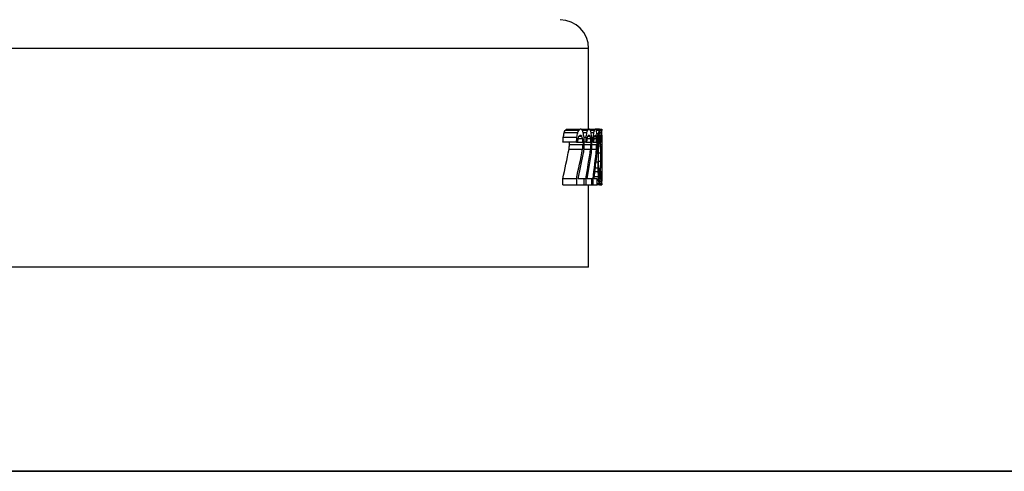
# Model space of a CAD drawing. Units: inches. Extents: x 0.8 to 23.2, y 0.3 to 17.7.
# Drawn here: x 11.4 to 12.6, y 0.4 to 0.9 of the extents above; entities that cross this region are included whole.
import ezdxf

# ---------------------------------------------------------------- set-up
doc = ezdxf.new("R2010")
doc.units = ezdxf.units.IN
doc.header["$MEASUREMENT"] = 0
doc.layers.add('BORDER', color=7, linetype='Continuous')

msp = doc.modelspace()

# ---------------------------------------------------------------- linework, layer by layer
at = {"color": 8, "linetype": 'Continuous', "lineweight": 25}
msp.add_line((12.08325, 0.91437), (9.33325, 0.91437), dxfattribs=at)
at = {"color": 7, "linetype": 'Continuous', "lineweight": 25}
for p, q in [((12.08325, 0.82381), (12.08325, 0.91437)), ((12.07109, 0.81982), (12.05579, 0.81982)), ((12.07213, 0.82248), (12.05684, 0.82248)), ((12.05862, 0.82381), (12.07389, 0.82381)), ((12.07487, 0.82381), (12.07389, 0.82381)), ((12.07487, 0.82381), (12.08352, 0.82381)), ((12.08215, 0.82248), (12.07629, 0.82248)), ((12.08134, 0.81982), (12.07722, 0.81982)), ((12.08428, 0.82381), (12.08352, 0.82381)), ((12.08428, 0.82381), (12.09072, 0.82381)), ((12.08973, 0.82248), (12.08537, 0.82248)), ((12.08915, 0.81982), (12.08607, 0.81982)), ((12.09125, 0.82381), (12.09072, 0.82381)), ((12.09559, 0.82381), (12.09125, 0.82381)), ((12.09509, 0.82248), (12.09202, 0.82248)), ((12.09559, 0.82381), (12.09825, 0.82381)), ((12.09821, 0.82248), (12.09606, 0.82248)), ((12.09817, 0.81982), (12.09629, 0.81982)), ((12.09825, 0.82381), (12.09821, 0.82248)), ((12.09825, 0.81716), (12.09825, 0.82381)), ((12.06977, 0.80918), (12.05445, 0.80918)), ((12.07004, 0.8145), (12.05472, 0.8145)), ((12.06176, 0.80652), (12.06176, 0.80918)), ((12.06977, 0.80918), (12.07109, 0.80918)), ((12.07109, 0.80918), (12.07699, 0.80918)), ((12.07161, 0.81317), (12.07653, 0.81317)), ((12.07238, 0.81583), (12.07582, 0.81583)), ((12.07364, 0.81716), (12.07462, 0.81716)), ((12.07699, 0.80918), (12.07699, 0.80652)), ((12.08051, 0.8145), (12.07813, 0.8145)), ((12.07835, 0.80652), (12.07835, 0.80918)), ((12.0803, 0.80918), (12.07835, 0.80918)), ((12.0803, 0.80918), (12.08134, 0.80918)), ((12.08134, 0.80918), (12.0859, 0.80918)), ((12.08175, 0.81317), (12.08555, 0.81317)), ((12.08235, 0.81583), (12.08501, 0.81583)), ((12.08333, 0.81716), (12.08409, 0.81716)), ((12.0859, 0.80918), (12.0859, 0.80652)), ((12.08854, 0.8145), (12.08676, 0.8145)), ((12.08693, 0.80652), (12.08693, 0.80918)), ((12.08838, 0.80918), (12.08693, 0.80918)), ((12.08838, 0.80918), (12.08915, 0.80918)), ((12.08915, 0.80918), (12.09238, 0.80918)), ((12.08944, 0.81317), (12.09214, 0.81317)), ((12.08988, 0.81583), (12.09177, 0.81583)), ((12.09058, 0.81716), (12.09112, 0.81716)), ((12.09238, 0.80918), (12.09238, 0.80652)), ((12.09463, 0.81849), (12.09262, 0.81849)), ((12.09434, 0.8145), (12.09297, 0.8145)), ((12.09308, 0.80652), (12.09308, 0.80918)), ((12.09415, 0.80918), (12.09308, 0.80918)), ((12.09491, 0.81317), (12.0962, 0.81317)), ((12.09517, 0.81583), (12.09598, 0.81583)), ((12.0981, 0.8145), (12.0966, 0.8145)), ((12.09679, 0.80519), (12.09673, 0.80918)), ((12.09808, 0.80918), (12.09673, 0.80918)), ((12.0981, 0.8145), (12.09808, 0.80918)), ((12.09808, 0.80918), (12.09817, 0.80918)), ((12.09817, 0.80918), (12.09819, 0.81317)), ((12.09817, 0.80918), (12.09817, 0.80652)), ((12.09822, 0.81583), (12.09819, 0.81317)), ((12.09819, 0.81317), (12.09822, 0.81583)), ((12.09825, 0.81716), (12.09822, 0.81583)), ((12.09822, 0.81583), (12.09825, 0.81716)), ((12.09825, 0.81716), (12.09825, 0.81716)), ((12.06129, 0.8012), (12.07653, 0.8012)), ((12.06176, 0.80652), (12.07699, 0.80652)), ((12.07161, 0.76795), (12.07768, 0.79721)), ((12.07813, 0.8012), (12.08555, 0.8012)), ((12.07835, 0.80652), (12.0859, 0.80652)), ((12.08175, 0.76795), (12.08642, 0.79721)), ((12.08676, 0.8012), (12.09214, 0.8012)), ((12.08693, 0.80652), (12.09238, 0.80652)), ((12.09282, 0.79854), (12.09394, 0.79854)), ((12.09305, 0.80519), (12.09405, 0.80519)), ((12.09394, 0.79854), (12.09394, 0.78657)), ((12.09444, 0.7879), (12.09444, 0.79721)), ((12.09444, 0.79721), (12.09654, 0.79721)), ((12.09454, 0.80519), (12.09647, 0.80519)), ((12.09647, 0.80519), (12.09654, 0.79721)), ((12.09654, 0.79721), (12.09654, 0.7879)), ((12.09677, 0.80652), (12.09817, 0.80652)), ((12.09685, 0.79854), (12.09679, 0.80519)), ((12.09682, 0.8012), (12.09819, 0.8012)), ((12.09685, 0.78657), (12.09685, 0.79854)), ((12.09685, 0.79854), (12.09821, 0.79854)), ((12.09817, 0.80652), (12.09819, 0.8012)), ((12.09819, 0.8012), (12.09821, 0.79854)), ((12.09821, 0.79854), (12.09825, 0.79588)), ((12.09394, 0.78657), (12.09163, 0.78657)), ((12.09444, 0.7879), (12.09654, 0.7879)), ((12.09654, 0.7879), (12.09647, 0.77992)), ((12.09679, 0.77992), (12.09685, 0.78657)), ((12.09825, 0.79588), (12.09685, 0.79588)), ((12.09728, 0.79056), (12.09685, 0.79056)), ((12.09728, 0.79056), (12.09728, 0.78391)), ((12.09784, 0.79056), (12.09728, 0.79056)), ((12.09784, 0.78391), (12.09784, 0.79056)), ((12.09784, 0.79056), (12.09825, 0.79056)), ((12.09821, 0.78923), (12.09784, 0.78923)), ((12.09818, 0.78657), (12.09784, 0.78657)), ((12.09818, 0.78657), (12.09815, 0.78125)), ((12.09821, 0.78923), (12.09818, 0.78657)), ((12.09825, 0.79056), (12.09821, 0.78923)), ((12.09825, 0.79056), (12.09825, 0.79588)), ((12.09825, 0.79588), (12.09825, 0.79056)), ((12.09825, 0.79588), (12.09825, 0.79588)), ((12.09825, 0.79056), (12.09825, 0.79056)), ((12.09415, 0.77593), (12.09042, 0.77593)), ((12.09405, 0.77992), (12.09088, 0.77992)), ((12.09454, 0.77992), (12.09647, 0.77992)), ((12.09673, 0.77593), (12.09679, 0.77992)), ((12.09806, 0.77593), (12.09673, 0.77593)), ((12.09815, 0.78125), (12.0968, 0.78125)), ((12.09682, 0.78391), (12.09728, 0.78391)), ((12.09728, 0.78391), (12.09784, 0.78391)), ((12.09806, 0.77593), (12.09808, 0.77194)), ((12.09815, 0.77593), (12.09806, 0.77593)), ((12.09815, 0.78125), (12.09815, 0.77593)), ((12.09817, 0.77327), (12.09815, 0.77593)), ((12.05418, 0.76131), (12.05418, 0.76795)), ((12.0695, 0.76795), (12.05418, 0.76795)), ((12.0695, 0.76795), (12.0695, 0.76131)), ((12.07835, 0.76795), (12.07161, 0.76795)), ((12.07835, 0.76131), (12.07835, 0.76795)), ((12.08009, 0.76795), (12.07835, 0.76795)), ((12.08009, 0.76795), (12.08009, 0.76131)), ((12.08693, 0.76795), (12.08175, 0.76795)), ((12.08693, 0.76131), (12.08693, 0.76795)), ((12.08822, 0.76795), (12.08693, 0.76795)), ((12.08822, 0.76795), (12.08822, 0.76131)), ((12.09308, 0.76795), (12.08944, 0.76795)), ((12.08977, 0.77061), (12.09434, 0.77061)), ((12.09308, 0.76131), (12.09308, 0.76795)), ((12.09308, 0.76663), (12.09463, 0.76663)), ((12.0962, 0.77194), (12.09491, 0.77194)), ((12.09517, 0.76928), (12.09598, 0.76928)), ((12.09629, 0.7653), (12.09817, 0.7653)), ((12.09647, 0.76795), (12.09812, 0.76795)), ((12.09663, 0.77194), (12.09808, 0.77194)), ((12.09808, 0.77194), (12.09812, 0.76795)), ((12.09812, 0.76795), (12.09817, 0.7653)), ((12.09819, 0.77061), (12.09817, 0.77327)), ((12.09821, 0.76928), (12.09819, 0.77061)), ((12.09825, 0.76795), (12.09821, 0.76928)), ((12.09825, 0.76131), (12.09825, 0.76795)), ((12.09825, 0.76795), (12.09825, 0.76795)), ((12.05418, 0.76131), (12.0695, 0.76131)), ((12.0695, 0.76131), (12.07835, 0.76131)), ((12.07835, 0.76131), (12.08009, 0.76131)), ((12.08009, 0.76131), (12.08693, 0.76131)), ((12.08325, 0.66881), (12.08325, 0.76131)), ((12.08693, 0.76131), (12.08822, 0.76131)), ((12.08822, 0.76131), (12.09308, 0.76131)), ((12.09308, 0.76264), (12.09509, 0.76264)), ((12.09559, 0.76131), (12.09308, 0.76131)), ((12.09559, 0.76131), (12.09824, 0.76131)), ((12.09606, 0.76264), (12.09821, 0.76264)), ((12.09821, 0.76264), (12.09824, 0.76131)), ((12.09824, 0.76131), (12.09825, 0.76131)), ((12.08325, 0.66881), (9.33325, 0.66881))]:
    msp.add_line(p, q, dxfattribs=at)
msp.add_arc((12.05075, 0.91437), 0.0325, 0, 89.00211, dxfattribs=at)
for centre, major_axis, ratio, start_param, end_param in [((10.70825, 1.09907), (0, 1.40426), 0.9791668, 4.5083241, 4.5121907), ((10.70825, 0.95944), (1.375, 0), 0.5106383, 6.082987, 6.0868506), ((10.70825, 0.86161), (1.375, 0), 0.1458966, 6.0868506, 6.0936048), ((10.70825, 1.09907), (0, 1.41957), 0.9791668, 4.5105568, 4.51438), ((10.70825, 0.95944), (1.39, 0), 0.5106383, 6.0851763, 6.0889965), ((10.70825, 0.86161), (1.39, 0), 0.1458966, 6.0889965, 6.0956751), ((10.70825, 0.78059), (1.39, 0), 0.1702127, 0.1779841, 0.1836978), ((10.70825, 0.69681), (1.39, 0), 0.5106384, 0.1741782, 0.1779841), ((10.70825, 0.57381), (0, 1.41957), 0.9791673, 4.8827639, 4.8865672), ((10.70825, 1.04056), (0, 1.41957), 0.9791665, 4.5524605, 4.5562548), ((10.70825, 0.93019), (1.39, 0), 0.510638, 6.1270511, 6.1308431), ((10.70825, 0.85325), (1.39, 0), 0.1458966, 6.1308431, 6.1374739), ((10.70825, 0.79034), (1.39, 0), 0.1702127, 0.13625, 0.1419253), ((10.70825, 0.72607), (1.39, 0), 0.510638, 0.1324689, 0.13625), ((10.70825, 0.63232), (0, 1.41957), 0.9791673, 4.8410787, 4.8448579), ((10.70825, 0.98205), (0, 1.41957), 0.9791673, 4.5940826, 4.5978552), ((10.70825, 0.90093), (1.39, 0), 0.510638, 6.1686515, 6.1724224), ((10.70825, 0.84489), (1.39, 0), 0.1458967, 6.1724224, 6.1790177), ((10.70825, 0.80009), (1.39, 0), 0.1702127, 0.0947535, 0.1004009), ((10.70825, 0.75532), (1.39, 0), 0.5106373, 0.0909903, 0.0947535), ((10.70825, 0.69083), (0, 1.41958), 0.9791658, 4.7996174, 4.8033793), ((10.70825, 0.87992), (1.39, 0), 0.6127654, 6.2109928, 6.215688), ((10.70825, 0.83843), (1.39, 0), 0.1702127, 6.215688, 6.2213203), ((10.70825, 0.80918), (1.39, 0), 0.1702127, 0.0562347, 0.061865), ((10.70825, 0.7746), (1.39, 0), 0.6127654, 0.0515441, 0.0562347), ((10.70825, 0.83577), (0, 1.41957), 0.9791687, 4.6974004, 4.7011477), ((10.70825, 0.8278), (1.39, 0), 0.5106373, 6.2719441, 6.2756912), ((10.70825, 1.9528), (0, 5.61702), 0.2447917, 4.507357, 4.5083241), ((10.70825, 1.9528), (0, 5.6783), 0.2447917, 4.5096006, 4.5105568), ((10.70825, 1.22806), (0, 2.12936), 0.6527779, 4.51438, 4.5162905), ((10.70825, 0.99756), (1.39, 0), 0.680851, 6.0870868, 6.0899511), ((10.70825, 0.87035), (1.39, 0), 0.2042553, 6.0899511, 6.0947215), ((10.70825, 0.76503), (1.39, 0), 0.2042553, 0.179888, 0.1846506), ((10.70825, 0.6465), (1.39, 0), 0.680851, 0.1770324, 0.179888), ((10.70825, 0.43817), (0, 2.12936), 0.6527782, 4.8875184, 4.8894214), ((10.70825, -0.14827), (0, 5.6783), 0.2447915, 4.8818135, 4.8827639), ((10.70825, 1.71875), (0, 5.6783), 0.2447915, 4.5515116, 4.5524605), ((10.70825, 1.14029), (0, 2.12936), 0.6527791, 4.5562548, 4.5581511), ((10.70825, 0.95856), (1.39, 0), 0.680851, 6.1289474, 6.1317908), ((10.70825, 0.85865), (1.39, 0), 0.2042554, 6.1317908, 6.136527), ((10.70825, 0.77673), (1.39, 0), 0.2042554, 0.1381413, 0.1428717), ((10.70825, 0.68551), (1.39, 0), 0.680851, 0.1353046, 0.1381413), ((10.70825, 0.52593), (0, 2.12936), 0.6527772, 4.845803, 4.8476935), ((10.70825, 0.08577), (0, 5.67832), 0.2447908, 4.8401342, 4.8410787), ((10.70825, 1.48471), (0, 5.67829), 0.2447922, 4.5931392, 4.5940826), ((10.70825, 1.05253), (0, 2.12936), 0.6527772, 4.5978552, 4.5997408), ((10.70825, 0.91955), (1.39, 0), 0.680851, 6.1705371, 6.1733649), ((10.70825, 0.84694), (1.39, 0), 0.2042551, 6.1733649, 6.1780758), ((10.70825, 0.78843), (1.39, 0), 0.2042551, 0.0966356, 0.1013424), ((10.70825, 0.72452), (1.39, 0), 0.680851, 0.0938126, 0.0966356), ((10.70825, 0.6137), (0, 2.12937), 0.6527754, 4.80432, 4.8062016), ((10.70825, 0.31981), (0, 5.67832), 0.2447908, 4.7986771, 4.7996174), ((10.70825, 1.1363), (0, 4.25869), 0.3263911, 4.6345601, 4.6354997), ((10.70825, 1.02726), (0, 2.83916), 0.4895815, 4.6354997, 4.6373786), ((10.70825, 0.92088), (0, 1.41957), 0.9791668, 4.6373786, 4.6401965), ((10.70825, 0.96077), (0, 2.12936), 0.6527769, 4.6392573, 4.6430138), ((10.70825, 0.87877), (1.39, 0), 0.680851, 6.2138101, 6.2166269), ((10.70825, 0.83471), (1.39, 0), 0.2042551, 6.2166269, 6.2213203), ((10.70825, 0.7996), (1.39, 0), 0.2042551, 0.0571729, 0.061865), ((10.70825, 0.76175), (1.39, 0), 0.680851, 0.0543583, 0.0571729), ((10.70825, 0.69748), (0, 2.12936), 0.6527769, 4.7629951, 4.7667473), ((10.70825, 0.74535), (0, 1.41957), 0.9791668, 4.7611193, 4.7639331), ((10.70825, 0.6762), (0, 2.83916), 0.4895815, 4.7592437, 4.7611193), ((10.70825, 1.02441), (1.375, 0), 0.9118541, 6.077186, 6.1042009), ((10.70825, 1.3012), (0, 2.80851), 0.4895836, 4.5334046, 4.5353289), ((10.70825, 1.02441), (1.39, 0), 0.9118541, 6.0794405, 6.1061529), ((10.70825, 1.3012), (0, 2.83915), 0.4895836, 4.5353566, 4.5372595), ((10.70825, 1.16224), (0, 2.12936), 0.6527782, 4.5401127, 4.5420141), ((10.70825, 1.76397), (0, 5.6783), 0.2447915, 4.5420141, 4.5429645), ((10.70825, 0.97217), (1.39, 0), 0.9118541, 6.1213588, 6.1478808), ((10.70825, 1.18418), (0, 2.83915), 0.4895829, 4.5770844, 4.578975), ((10.70825, 1.07447), (0, 2.12936), 0.6527791, 4.5818099, 4.5836992), ((10.70825, 1.52993), (0, 5.67832), 0.2447908, 4.5836992, 4.5846437), ((10.70825, 0.91993), (1.39, 0), 0.911854, 6.162992, 6.1893727), ((10.70825, 0.90838), (1.39, 0), 0.8987235, 6.1705371, 6.1940761), ((10.70825, 1.06716), (0, 2.83916), 0.4895815, 4.6185764, 4.620458), ((10.70825, 0.9867), (0, 2.12936), 0.6527791, 4.6232798, 4.6251606), ((10.70825, 1.29588), (0, 5.67832), 0.2447908, 4.6251606, 4.6261009), ((10.70825, 1.35705), (0, 7.0979), 0.1958326, 4.6336205, 4.6345601), ((10.70825, 1.42753), (0, 8.51748), 0.1631938, 4.638318, 4.6392573), ((10.70825, 0.22806), (0, 7.0979), 0.1958326, 4.7902178, 4.7911575), ((10.70825, 0.15758), (0, 8.51748), 0.1631938, 4.7855207, 4.78646), ((10.70825, 0.44881), (0, 4.25869), 0.3263914, 4.7892783, 4.7902178), ((10.70825, 0.55785), (0, 2.83916), 0.4895814, 4.7873994, 4.7892783), ((10.70825, 0.62434), (0, 2.12936), 0.6527772, 4.7817642, 4.7855207), ((10.70825, 0.88764), (0, 2.12936), 0.6527772, 4.6580307, 4.6617829), ((10.70825, 0.90891), (0, 2.83916), 0.4895814, 4.6636587, 4.6655343), ((10.70825, 0.66423), (0, 1.41957), 0.9791667, 4.7845815, 4.7873994), ((10.70825, 0.70519), (1.39, 0), 0.6127655, 0.0674973, 0.0721925), ((10.70825, 0.70634), (1.39, 0), 0.680851, 0.0665584, 0.0693752), ((10.70825, 0.7504), (1.39, 0), 0.2042551, 0.061865, 0.0665584), ((10.70825, 0.78551), (1.39, 0), 0.2042551, 6.2213203, 6.2260124), ((10.70825, 0.82336), (1.39, 0), 0.680851, 6.2260124, 6.228827), ((10.70825, 0.81051), (1.39, 0), 0.6127655, 6.2269506, 6.2316412), ((10.70825, 0.83976), (0, 1.41957), 0.9791667, 4.6608449, 4.6636587), ((10.70825, 0.75732), (1.39, 0), 0.5106373, 0.0074941, 0.0112413), ((10.70825, 0.74668), (1.39, 0), 0.1702128, 0.061865, 0.0674973), ((10.70825, 0.77593), (1.39, 0), 0.1702128, 6.2213203, 6.2269506)]:
    msp.add_ellipse(centre, major_axis=major_axis, ratio=ratio, start_param=start_param, end_param=end_param, dxfattribs=at)
at = {"layer": 'BORDER', "color": 7, "lineweight": 35}
msp.add_line((23.09533, 0.4392), (0.79533, 0.4392), dxfattribs=at)

doc.saveas('drawing.dxf')
